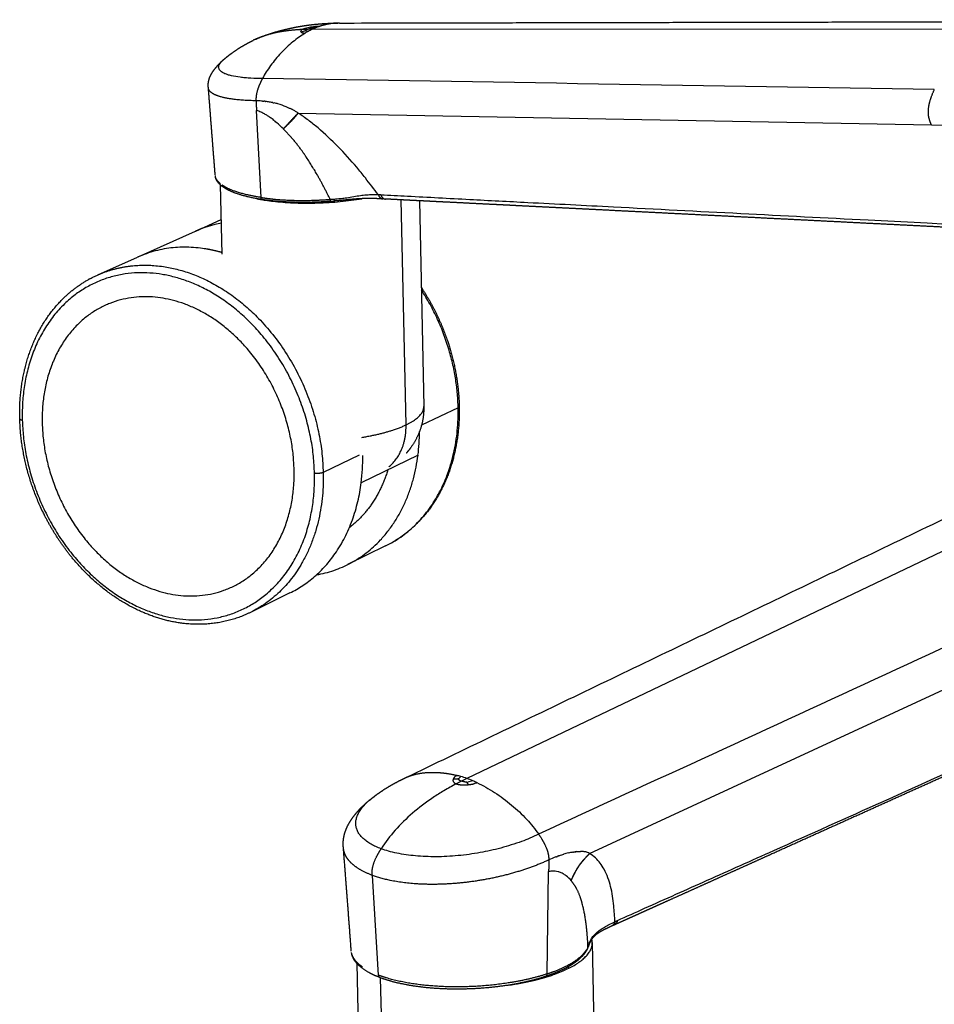
# Model space of a CAD drawing. Units: millimetres. Extents: x 0 to 1808, y 0 to 1947.
# Drawn here: x 31 to 151, y 88 to 217 of the extents above; entities that cross this region are included whole.
import ezdxf

# ---------------------------------------------------------------- set-up
doc = ezdxf.new("R2010")
doc.units = ezdxf.units.MM
doc.header["$MEASUREMENT"] = 0
doc.layers.add('Sobre 3000_600$Metal', color=252, linetype='Continuous', true_color=0x696969)
doc.layers.add('Sobre 3000_600$Ruedas', color=7, linetype='Continuous', true_color=0x000000)

msp = doc.modelspace()

# ---------------------------------------------------------------- linework, layer by layer
at = {"layer": 'Sobre 3000_600$Metal'}
for p, q in [((69.75, 216.13), (270.36, 216.26)), ((275.97, 206.8), (90.01, 117.93)), ((63.03, 194.09), (62.44, 205.47)), ((67.91, 205.15), (150.87, 203.6)), ((150.87, 203.6), (255.78, 201.64)), ((57.94, 186.67), (57.72, 195.73)), ((82.03, 164.28), (81.4, 193.77)), ((83.79, 193.65), (84.36, 166.68)), ((46.93, 186.3), (54.43, 189.66)), ((83.6, 160.29), (76.16, 156.7)), ((106.08, 108.1), (190.97, 147.43)), ((78.44, 92.14), (77.62, 105.23)), ((100.52, 92.32), (100.71, 105.73)), ((106.44, 96.41), (106.92, 71.23)), ((75.86, 82.48), (75.62, 93.67)), ((103.34, 93.05), (103.33, 93.28)), ((78.98, 79.15), (78.7, 91.8))]:
    msp.add_line(p, q, dxfattribs=at)
for centre, radius, start, end in [((68.34, 215.87), 0.118, 188.4767, 199.5239), ((68.36, 215.88), 0.142, 199.9945, 219.5333), ((68.42, 215.93), 0.22, 219.5476, 234.2756), ((72.34, 204.01), 12.41, 106.565, 109.0342), ((68.49, 216.02), 0.336, 233.9219, 241.7226), ((69.71, 188.35), 27.78, 91.2569, 92.5914), ((66.98, 203.23), 12.82, 80.0212, 81.8065), ((70.31, 210.85), 5.58, 103.6697, 105.41), ((74.6, 206.11), 11.14, 119.0263, 121.2198), ((71.03, 207.75), 8.77, 98.6713, 103.4664), ((69.77, 185.87), 30.26, 90.0286, 91.2576), ((73.82, 207.54), 9.5, 115.3156, 119.072), ((70.54, 215.96), 0.943, 150.8677, 157.5601), ((72.59, 185.22), 31.23, 94.1945, 95.3755), ((71.11, 207.41), 9.11, 96.2235, 98.8227), ((73.44, 208.3), 8.66, 111.2518, 115.2469), ((70.89, 209.4), 7.12, 94.4561, 96.2041), ((73.49, 208.2), 8.77, 108.6957, 111.2643), ((70.76, 211.14), 5.36, 92.5744, 94.4627), ((70.68, 212.76), 3.75, 90.1417, 92.6009), ((-2315.11, -148399.67), 148628.37, 89.0491832, 89.0831231), ((62.14, 194.18), 12.58, 87.7899, 88.9531), ((62.18, 195.01), 11.75, 85.641, 86.9661), ((62.39, 196.44), 10.3, 80.2389, 83.2085), ((62.3, 195.89), 10.86, 78.8008, 80.2497), ((61.33, 201.45), 4.18, 65.9035, 74.5601), ((60.97, 200.59), 5.11, 63.246, 66.1779), ((62.67, 197.35), 9.36, 73.9763, 77.2567), ((62.61, 196.96), 9.75, 67.4719, 74.2897), ((62.64, 196.93), 9.76, 65.467, 67.6948), ((62.81, 197.24), 9.41, 63.2967, 65.6099), ((63.33, 198.26), 8.27, 60.633, 62.0349), ((63.36, 198.33), 8.2, 57.7728, 60.6258), ((63.62, 198.72), 7.72, 57.8174, 57.8449), ((63.24, 198.12), 8.44, 56.3827, 57.7463), ((60.36, 199.37), 6.47, 58.9953, 63.2839), ((59.83, 198.45), 7.53, 55.8867, 59.1104), ((58.69, 196.76), 9.57, 52.8128, 55.9345), ((57.8, 195.58), 11.05, 51.1671, 52.836), ((57.35, 195), 11.78, 51.1686, 51.2215), ((57.11, 194.7), 12.17, 48.9205, 50.4069), ((55.55, 192.92), 14.54, 44.2943, 48.8705), ((65.92, 270.11), 76.78, 274.5844, 274.9634), ((76.84, 156.09), 38.4, 87.2064, 87.695), ((60.46, 176.17), 14.78, 100.2281, 114.0956), ((58.24, 163.5), 25.56, 352.779, 359.8225), ((50.48, 159.92), 25.88, 352.8508, 0.7226), ((77290.14, -167301.24), 184350.59, 114.7225239, 114.7536148), ((88.58, 117.71), 0.399, 180.0938, 180.4024), ((88.57, 117.71), 0.395, 180.3912, 186.6703), ((88.57, 117.71), 0.392, 186.679, 192.5057), ((88.61, 117.72), 0.431, 193.7307, 218.9652), ((88.77, 117.65), 0.596, 137.9209, 162.2237), ((88.9, 102.08), 15.78, 90.1916, 92.5227), ((88.69, 117.78), 0.527, 218.4259, 223.7371), ((89.01, 117.45), 0.913, 128.932, 138.7252), ((89.29, 117.08), 1.37, 114.9798, 128.573), ((106.76, 82.78), 38.94, 116.6269, 117.7867), ((85.35, 104.99), 13.75, 73.6209, 75.8619), ((101.87, 102.76), 19.95, 129.3303, 130.7812), ((85.46, 105.35), 13.38, 70.1184, 73.6373), ((107.77, 80.77), 41.18, 115.5383, 116.627), ((85.11, 104.41), 14.38, 66.7044, 70.0588), ((100.99, 78.52), 40.41, 104.6121, 105.6924), ((84.27, 102.43), 16.53, 64.7589, 66.7436), ((88.87, 118.01), 0.827, 238.2829, 242.4623), ((89.57, 121.38), 4.28, 264.9888, 265.0353), ((89.63, 122.17), 5.08, 265.174, 270.1705), ((78.1, 111.52), 13.33, 24.8173, 26.2444), ((90.05, 120.54), 3.41, 282.9482, 285.1459), ((90.43, 119.26), 2.07, 284.1589, 293.6393), ((107.54, 92.52), 16.23, 111.2034, 114.8085), ((106.06, 96.64), 11.84, 106.6265, 109.553), ((105.99, 96.87), 11.61, 103.3821, 106.621), ((105.19, 100.3), 8.08, 99.6002, 103.4946), ((104.96, 102.17), 6.2, 95.2854, 96.9768), ((104.88, 104.63), 3.73, 85.3121, 89.8228), ((104.99, 105.62), 2.74, 79.8109, 84.1561), ((105.1, 106.23), 2.12, 74.5123, 79.9385), ((105.18, 106.52), 1.82, 70.2767, 74.4234), ((105.27, 106.75), 1.57, 59.1221, 70.599), ((101.28, 102.78), 3, 89.1166, 100.9571), ((101.29, 103.13), 2.65, 84.125, 89.1047), ((101.29, 103.05), 2.73, 75.9074, 84.2818), ((101.31, 103.13), 2.65, 66.8369, 76.0395), ((101.22, 102.88), 2.92, 61.3797, 67.0148), ((101.03, 102.56), 3.28, 52.9039, 61.216), ((100.7, 102.16), 3.81, 38.709, 52.5622), ((105.43, 95.86), 0.431, 336.7919, 358.1467), ((101.3, 97.57), 4.91, 337.7124, 340.3525), ((101.4, 97.71), 4.84, 337.278, 339.9551), ((105.52, 96.07), 0.433, 340.182, 357.6952)]:
    msp.add_arc(centre, radius, start, end, dxfattribs=at)
for points, weights, degree, knots in [([(62.29, 214.81), (62.76, 215.03), (63.24, 215.22), (63.73, 215.39), (63.99, 215.48), (64.25, 215.57), (64.52, 215.65), (64.57, 215.67), (64.62, 215.68), (64.67, 215.7), (65.25, 215.87), (65.83, 216.03), (66.42, 216.16), (66.83, 216.26), (67.24, 216.35), (67.66, 216.43), (68.11, 216.51), (68.56, 216.59), (69.01, 216.65), (69.42, 216.71), (69.83, 216.76), (70.23, 216.8), (70.46, 216.82), (70.69, 216.84), (70.91, 216.86), (71.19, 216.88), (71.46, 216.9), (71.73, 216.91), (72.18, 216.93), (72.63, 216.94), (73.08, 216.95)], [1, 0.999289236536, 0.999289236536, 1, 0.999844659136, 0.999844659136, 1, 1.00001087611, 1.00002078431, 1.00002969219, 0.999671177651, 0.999671177651, 1.00002969219, 0.999873068729, 0.999873068729, 1.00002969219, 0.999851875759, 0.999851875759, 1.00002969219, 0.999886450159, 0.999886450159, 1.00002969219, 0.999983483053, 0.999983483053, 1.00002969219, 0.999960421259, 0.999960421259, 1.00002969219, 0.999881243276, 0.999881243276, 1.00002969219], 3, [0, 0, 0, 0, 1.544863, 1.544863, 1.544863, 2.377027, 2.377027, 2.377027, 2.575732, 2.575732, 2.575732, 4.387002, 4.387002, 4.387002, 5.650251, 5.650251, 5.650251, 7.023012, 7.023012, 7.023012, 8.257369, 8.257369, 8.257369, 8.939559, 8.939559, 8.939559, 9.759658, 9.759658, 9.759658, 11.108999, 11.108999, 11.108999, 11.108999]), ([(73.31, 216.94), (73.07, 216.95), (72.41, 216.93), (71.75, 216.82), (71.08, 216.64), (70.68, 216.51)], [2233.84309264, 2233.31720897, 2231.94283217, 2230.55740587, 2229.18619084, 2228.35398349], 4, [0.5604808, 0.5604808, 0.5604808, 0.5604808, 0.5604808, 0.7295267, 1, 1, 1, 1, 1]), ([(68.46, 216.1), (67.78, 216.07), (66.55, 215.98), (65.2, 215.77), (63.6, 215.34), (62.69, 214.99), (62.3, 214.82), (62.02, 214.69)], [2227.33260576, 2227.7805959, 2228.61482909, 2229.54984868, 2230.70365672, 2231.38785074, 2231.68826258, 2231.90389288], 4, [-1, -1, -1, -1, -1, -0.7295267, -0.5041322, -0.4545455, -0.3254132, -0.3254132, -0.3254132, -0.3254132, -0.3254132]), ([(68.33, 215.72), (68.34, 215.72), (68.36, 215.71), (68.41, 215.69), (68.52, 215.66), (68.64, 215.64), (68.73, 215.63), (68.83, 215.63)], [2225.39797842, 2225.3727692, 2225.29507258, 2225.15927848, 2224.93698449, 2224.77292617, 2224.69128045, 2224.62493423], 4, [0.6414352, 0.6414352, 0.6414352, 0.6414352, 0.6414352, 0.6769346, 0.7520661, 0.8422239, 1, 1, 1, 1, 1]), ([(57.95, 211.99), (58.14, 212.17), (58.35, 212.35), (58.78, 212.69), (58.98, 212.85), (59.19, 213), (59.31, 213.09), (59.43, 213.17), (59.55, 213.26), (60.01, 213.57), (60.47, 213.86), (60.95, 214.13), (61.3, 214.33), (61.65, 214.51), (62.02, 214.69)], [2229.59892945, 2229.82454767, 2230.0293306, 2230.39161846, 2230.54746022, 2230.69574559, 2230.58961998, 2230.58961998, 2230.69574559, 2229.14288777, 2229.14288777, 2230.69574559, 2229.89324171, 2229.89324171, 2230.69574559], 3, [0.0946, 0.0946, 0.0946, 0.0946, 1.210677, 1.210677, 2.209015, 2.209015, 2.209015, 2.650251, 2.650251, 2.650251, 4.297357, 4.297357, 4.297357, 5.499114, 5.499114, 5.499114, 5.499114]), ([(56.14, 208.39), (56.13, 208.49), (56.12, 208.58), (56.12, 208.67), (56.11, 208.79), (56.11, 208.91), (56.12, 209.04), (56.14, 209.18), (56.16, 209.32), (56.2, 209.45), (56.25, 209.68), (56.33, 209.89), (56.44, 210.1), (56.58, 210.39), (56.78, 210.69), (57.01, 210.98), (57.14, 211.15), (57.3, 211.33), (57.57, 211.61), (57.71, 211.76), (57.85, 211.89)], [1, 0.999076147938, 0.999076147938, 1, 0.998302424086, 0.998302424086, 1, 0.997918711428, 0.997918711428, 1, 0.996291808954, 0.996291808954, 1, 1.00018076891, 1.00035132034, 1.00050418773, 1.00059135625, 1.00068098282, 1.0008023064, 1.0008586196, 1.00087912388], 3, [0, 0, 0, 0, 0.278451, 0.278451, 0.278451, 0.642851, 0.642851, 0.642851, 1.067515, 1.067515, 1.067515, 1.759723, 1.759723, 1.759723, 3.344719, 3.344719, 3.344719, 4.305985, 4.305985, 4.984642, 4.984642, 4.984642, 4.984642]), ([(63.22, 209.67), (62.92, 209.11), (62.7, 208.62), (62.42, 207.66), (62.35, 207.21), (62.37, 206.76)], [2213.94044876, 2213.42279036, 2213.05943726, 2212.62499963, 2212.56311555, 2212.68707377], 3, [0, 0, 0, 0, 0.5, 0.5, 1, 1, 1, 1]), ([(150.87, 203.6), (150.72, 203.97), (150.6, 204.3), (150.46, 204.97), (150.45, 205.32), (150.56, 206.46), (150.83, 207.29), (151.25, 208.23)], [2155.33355876, 2154.93742681, 2154.60644136, 2154.18324629, 2154.08707981, 2154.12554711, 2154.55685171, 2155.31242388], 3, [0, 0, 0, 0, 0.25, 0.25, 0.5, 0.5, 0.9999999, 0.9999999, 0.9999999, 0.9999999]), ([(62.37, 206.76), (62.38, 206.66), (62.39, 206.53), (62.39, 206.34), (62.41, 206.08), (62.42, 205.82), (62.43, 205.67), (62.44, 205.54), (62.44, 205.47)], [2212.68707377, 2212.71435095, 2212.75253194, 2212.80464008, 2212.87628878, 2212.94793748, 2212.99202485, 2213.02575009, 2213.04531727], 5, [0, 0, 0, 0, 0, 0, 0.384673, 0.528926, 0.727273, 1, 1, 1, 1, 1, 1]), ([(63.22, 206.72), (63.28, 206.71), (63.32, 206.71), (63.38, 206.7), (63.38, 206.7), (63.39, 206.7)], [2212.11526949, 2212.08028449, 2212.04881552, 2212.01446121, 2212.00941232, 2212.00441757], 3, [0.023437519, 0.023437519, 0.023437519, 0.023437519, 0.03125, 0.03125, 0.032613453, 0.032613453, 0.032613453, 0.032613453]), ([(65.95, 203.07), (66.08, 203.2), (66.31, 203.42), (66.6, 203.7), (67.07, 204.15), (67.42, 204.55), (67.64, 204.82), (67.79, 205.01), (67.91, 205.15)], [2212.2142865, 2212.14658866, 2212.03299543, 2211.88266757, 2211.57801823, 2211.06800528, 2210.64752654, 2210.33735331, 2210.11077385], 5, [0, 0, 0, 0, 0, 0, 0.272727, 0.471074, 0.615327, 1, 1, 1, 1, 1, 1]), ([(72.09, 193.84), (71.3, 195.45), (70.44, 197.06), (68.96, 199.41), (68.43, 200.18), (67.27, 201.68), (66.62, 202.39), (65.95, 203.07)], [2215.22562464, 2214.50099472, 2213.83316822, 2213.01160522, 2212.76858979, 2212.38730088, 2212.25991852, 2212.2142865], 3, [0.000009, 0.000009, 0.000009, 0.000009, 0.5, 0.5, 0.75, 0.75, 1, 1, 1, 1]), ([(63.18, 193.81), (61.75, 194.03), (60.51, 194.33), (59.52, 194.71), (59.03, 194.9), (58.6, 195.11), (57.88, 195.57), (57.58, 195.83), (57.37, 196.11), (57.19, 196.35), (57.08, 196.61), (57.04, 196.89)], [2216.59616482, 2217.47143595, 2218.69957819, 2220.1899509, 2220.94024559, 2221.75709811, 2223.48568863, 2224.41485356, 2225.35867654, 2226.17070887, 2226.99952263, 2227.84863783], 3, [0.011156, 0.011156, 0.011156, 0.011156, 6.259459, 6.259459, 6.259459, 9.402639, 9.402639, 12.549381, 12.549381, 12.549381, 15.242045, 15.242045, 15.242045, 15.242045]), ([(57.72, 195.87), (57.55, 196.01), (57.23, 196.34), (57.07, 196.69), (57.04, 196.89)], [2223.55731227, 2224.11951689, 2225.47990691, 2226.90979106, 2227.74353898], 3, [1.052665, 1.052665, 1.052665, 1.052665, 1.2388838, 1.490532, 1.490532, 1.490532, 1.490532]), ([(63.03, 194.09), (61.58, 194.31), (59.6, 194.79), (58.31, 195.45), (57.95, 195.7)], [2216.22441998, 2217.12687075, 2219.12109476, 2221.80058569, 2222.83717063], 3, [0, 0, 0, 0, 0.6194419, 0.972107, 0.972107, 0.972107, 0.972107]), ([(62.48, 193.93), (62.82, 193.86), (63.16, 193.8), (69.35, 192.74), (76.23, 193.93)], [1, 0.999892027286, 1, 0.804894189656, 0.868900555243], 2, [0, 0, 0, 0.695138, 0.695138, 1.733081, 1.733081, 1.733081]), ([(63.03, 194.09), (63.69, 193.98), (65.09, 193.82), (68.12, 193.65), (70.5, 193.72), (72.09, 193.84)], [2216.22441998, 2215.81069208, 2215.14154541, 2214.4623076, 2214.71431305, 2215.22566093], 3, [2.506763, 2.506763, 2.506763, 2.506763, 2.788605, 3.070447, 3.634131, 3.634131, 3.634131, 3.634131]), ([(72.05, 193.57), (69.75, 193.39), (67.44, 193.45), (66.34, 193.48), (65.23, 193.57), (64.21, 193.65), (63.18, 193.81)], [1, 0.998609347128, 1, 0.999588695582, 1, 0.999448292584, 1], 2, [0, 0, 0, 4.612983, 4.612983, 6.824998, 6.824998, 8.890211, 8.890211, 8.890211]), ([(78.95, 193.9), (78.58, 193.92), (78.21, 193.93), (77.82, 193.94), (77.44, 193.95), (77.03, 193.95), (76.63, 193.94), (76.21, 193.93), (75.8, 193.91), (75.39, 193.88), (74.99, 193.84), (74.58, 193.81), (74.18, 193.76), (73.78, 193.72), (73.37, 193.68), (72.97, 193.65), (72.56, 193.61)], [1, 0.999970616893, 1, 0.999897269983, 1, 0.999857371937, 1, 0.999841056685, 1, 0.999899018381, 1, 0.999986700637, 1, 0.999996896572, 1, 0.999989577659, 1], 2, [0, 0, 0, 0.736415, 0.736415, 1.514345, 1.514345, 2.323719, 2.323719, 3.149071, 3.149071, 3.967553, 3.967553, 4.776564, 4.776564, 5.587182, 5.587182, 6.39916, 6.39916, 6.39916]), ([(224.47, 186.58), (218.21, 186.9), (211.95, 187.21), (205.69, 187.52), (201.43, 187.74), (197.18, 187.95), (192.94, 188.16), (188.67, 188.38), (184.42, 188.59), (180.19, 188.8), (175.88, 189.02), (171.6, 189.23), (167.32, 189.45), (163, 189.67), (158.7, 189.88), (154.4, 190.1), (150.1, 190.31), (145.81, 190.53), (141.53, 190.74), (137.29, 190.96), (133.05, 191.17), (128.82, 191.38), (126.73, 191.49), (124.64, 191.59), (122.56, 191.7), (120.48, 191.8), (118.41, 191.91), (116.34, 192.01), (114.28, 192.12), (112.22, 192.22), (110.16, 192.32), (108.1, 192.43), (106.05, 192.53), (104, 192.63), (101.95, 192.74), (99.9, 192.84), (97.85, 192.94), (96.82, 192.99), (95.8, 193.05), (94.77, 193.1), (93.74, 193.15), (92.72, 193.2), (91.69, 193.25), (90.66, 193.3), (89.64, 193.36), (88.61, 193.41), (87.58, 193.46), (86.55, 193.51), (85.52, 193.56), (85, 193.59), (84.48, 193.62), (83.97, 193.64), (83.45, 193.67), (82.93, 193.69), (82.42, 193.72), (81.9, 193.75), (81.38, 193.77), (80.86, 193.8), (80.35, 193.83), (79.83, 193.85), (79.32, 193.88)], [2132.2310904, 2135.69397617, 2139.16618394, 2142.64770825, 2145.02432448, 2147.40103934, 2149.77787312, 2152.17346763, 2154.56624039, 2156.95619351, 2159.3911464, 2161.82276428, 2164.25107489, 2166.71130341, 2169.17013417, 2171.62758935, 2174.09283381, 2176.55860809, 2179.02494408, 2181.47494918, 2183.92741783, 2186.38238053, 2187.59743987, 2188.81323135, 2190.0297593, 2191.23942888, 2192.44957633, 2193.66020675, 2194.86723902, 2196.07449737, 2197.28198608, 2198.48912927, 2199.69624396, 2200.90333883, 2202.11336099, 2203.32310902, 2204.53258279, 2205.13940673, 2205.74611253, 2206.35270818, 2206.96126198, 2207.5696772, 2208.17793551, 2208.78855107, 2209.39896816, 2210.00923264, 2210.62228684, 2211.23518003, 2211.84778502, 2212.1552282, 2212.46256113, 2212.76991058, 2213.07810903, 2213.38642821, 2213.69451221, 2214.00350454, 2214.31197471, 2214.62081378, 2214.92872975, 2215.23788513, 2215.54532646], 3, [81.502578, 81.502578, 81.502578, 81.502578, 106.534522, 106.534522, 106.534522, 123.684469, 123.684469, 123.684469, 140.948409, 140.948409, 140.948409, 158.490654, 158.490654, 158.490654, 176.226793, 176.226793, 176.226793, 194.010239, 194.010239, 194.010239, 211.694515, 211.694515, 211.694515, 220.460005, 220.460005, 220.460005, 229.183857, 229.183857, 229.183857, 237.885871, 237.885871, 237.885871, 246.585781, 246.585781, 246.585781, 255.303469, 255.303469, 255.303469, 259.675068, 259.675068, 259.675068, 264.058555, 264.058555, 264.058555, 268.45633, 268.45633, 268.45633, 272.871054, 272.871054, 272.871054, 275.085337, 275.085337, 275.085337, 277.304769, 277.304769, 277.304769, 279.529725, 279.529725, 279.529725, 281.746926, 281.746926, 281.746926, 281.746926]), ([(57.93, 186.86), (56.94, 187.15), (55.93, 187.32), (51.08, 188.16), (46.86, 186.27)], [1, 0.998420667749, 1, 0.909163298758, 0.87638169427], 2, [0, 0, 0, 2.060231, 2.060231, 2.554854, 2.554854, 2.554854]), ([(281.32, 176.3), (277.27, 174.47), (273.23, 172.64), (269.18, 170.82), (262, 167.58), (254.74, 164.3), (247.41, 161), (240.34, 157.8), (233.17, 154.57), (225.92, 151.3), (222.35, 149.69), (218.76, 148.07), (215.15, 146.44), (211.51, 144.8), (207.85, 143.15), (204.18, 141.49), (200.43, 139.8), (196.66, 138.1), (192.89, 136.4), (189.05, 134.67), (185.19, 132.93), (181.32, 131.18), (177.42, 129.43), (173.51, 127.66), (169.57, 125.89), (165.65, 124.12), (161.7, 122.34), (157.74, 120.55), (155.77, 119.66), (153.79, 118.77), (151.81, 117.88), (149.84, 116.99), (147.86, 116.1), (145.88, 115.2), (143.9, 114.31), (141.91, 113.42), (139.92, 112.52), (137.92, 111.62), (135.92, 110.72), (133.92, 109.82), (131.91, 108.91), (129.89, 108), (127.87, 107.09), (126.86, 106.63), (125.84, 106.17), (124.83, 105.72), (123.8, 105.26), (122.78, 104.8), (121.76, 104.33), (120.73, 103.87), (119.7, 103.41), (118.67, 102.94), (117.64, 102.48), (116.6, 102.01), (115.56, 101.54), (115.04, 101.31), (114.52, 101.07), (114, 100.84), (113.48, 100.6), (112.95, 100.37), (112.43, 100.13), (111.9, 99.89), (111.38, 99.66), (110.85, 99.42), (110.33, 99.19), (109.81, 98.95), (109.3, 98.72)], [2074.93567245, 2070.009296, 2065.1084195, 2060.23301678, 2051.62299593, 2043.00350046, 2034.3746739, 2026.10726666, 2017.80996478, 2009.48275284, 2005.4013604, 2001.32006547, 1997.23888306, 1993.12548682, 1989.01725745, 1984.91419574, 1980.73387789, 1976.55962315, 1972.39145223, 1968.16849355, 1963.948351, 1959.73104105, 1955.50036256, 1951.26924932, 1947.03772527, 1942.8342191, 1938.6270312, 1934.41618442, 1932.33206726, 1930.2468466, 1928.16052564, 1926.08596628, 1924.0107483, 1921.93487516, 1919.86517138, 1917.79525198, 1915.72512064, 1913.65558117, 1911.58627341, 1909.51720237, 1907.44311313, 1905.36969774, 1903.29695966, 1902.25701369, 1901.21732193, 1900.17788671, 1899.13509593, 1898.09261218, 1897.05043173, 1896.00421222, 1894.95836422, 1893.91289866, 1892.86265376, 1891.81281573, 1890.76335621, 1890.23667228, 1889.71013234, 1889.18376518, 1888.65594392, 1888.1281724, 1887.60037037, 1887.07101221, 1886.54197084, 1886.01344913, 1886.01302903, 1886.01302903, 1886.01344913], 3, [14.792937, 14.792937, 14.792937, 14.792937, 35.456115, 35.456115, 35.456115, 71.670719, 71.670719, 71.670719, 106.534615, 106.534615, 106.534615, 123.68458, 123.68458, 123.68458, 140.94854, 140.94854, 140.94854, 158.490807, 158.490807, 158.490807, 176.226972, 176.226972, 176.226972, 194.010449, 194.010449, 194.010449, 211.694759, 211.694759, 211.694759, 220.460268, 220.460268, 220.460268, 229.18414, 229.18414, 229.18414, 237.886175, 237.886175, 237.886175, 246.586108, 246.586108, 246.586108, 255.303822, 255.303822, 255.303822, 259.675433, 259.675433, 259.675433, 264.058934, 264.058934, 264.058934, 268.456724, 268.456724, 268.456724, 272.871464, 272.871464, 272.871464, 275.085755, 275.085755, 275.085755, 277.305195, 277.305195, 277.305195, 279.53016, 279.53016, 279.53016, 281.238732, 281.238732, 281.238732, 281.238732]), ([(84.36, 166.64), (84.38, 165.13), (83.9, 163.69), (83.44, 162.37), (82.61, 161.24), (82.43, 161), (82.23, 160.77), (82.15, 160.67), (82.06, 160.57)], [1, 0.985198065197, 1, 0.988098915977, 1, 0.999465578203, 1, 0.999903610745, 1], 2, [0, 0, 0, 2.994623, 2.994623, 5.772912, 5.772912, 6.381672, 6.381672, 6.643604, 6.643604, 6.643604]), ([(81.89, 118), (82.06, 118.08), (82.61, 118.32), (83.28, 118.51), (84.41, 118.71), (85.94, 118.77), (87.09, 118.67), (88.14, 118.47), (88.71, 118.33)], [1882.49514443, 1882.27116121, 1881.57212887, 1880.7413631, 1879.3585502, 1877.53794368, 1876.20659835, 1875.01493146, 1874.37537161], 4, [0.1493238, 0.1493238, 0.1493238, 0.1493238, 0.1493238, 0.2479339, 0.4545455, 0.5041322, 0.7295267, 1, 1, 1, 1, 1]), ([(77.84, 115.56), (78.2, 115.84), (78.58, 116.1), (78.96, 116.35), (79.71, 116.85), (80.56, 117.33), (81.37, 117.74), (81.54, 117.83), (81.71, 117.91), (81.89, 118)], [1, 0.999578555492, 0.999578555492, 1, 1.00026859241, 1.00050885685, 1.00072976896, 1.00069634571, 1.00069634571, 1.00072976896], 3, [0, 0, 0, 0, 1.374444, 1.374444, 1.374444, 4.368542, 4.368542, 4.368542, 4.939674, 4.939674, 4.939674, 4.939674]), ([(88.31, 117.41), (88.33, 117.39), (88.39, 117.34), (88.46, 117.29), (88.53, 117.25), (88.61, 117.23)], [1872.1573981, 1872.0979716, 1871.95008417, 1871.81809963, 1871.71539551, 1871.62844497], 4, [-0.2213313, -0.2213313, -0.2213313, -0.2213313, -0.2213313, -0.1352367, 0, 0, 0, 0, 0]), ([(88.61, 117.23), (88.69, 117.2), (88.78, 117.17), (88.91, 117.15), (89.05, 117.13), (89.1, 117.12)], [1871.62844504, 1871.54168562, 1871.4591487, 1871.37795647, 1871.30766566, 1871.2822534], 4, [0.0001318, 0.0001318, 0.0001318, 0.0001318, 0.0001318, 0.1352367, 0.2212666, 0.2212666, 0.2212666, 0.2212666, 0.2212666]), ([(89.65, 117.09), (89.65, 117.09), (89.75, 117.09), (89.96, 117.1), (90.22, 117.12), (90.52, 117.16), (90.7, 117.19), (90.78, 117.21), (90.81, 117.22)], [1871.12130959, 1871.12130957, 1871.10418115, 1871.08167167, 1871.08202685, 1871.12659184, 1871.17715716, 1871.2060466, 1871.21717071], 4, [0.4102177, 0.4102177, 0.4102177, 0.4102177, 0.4102177, 0.4102179, 0.5454545, 0.6769346, 0.7520661, 0.7951329, 0.7951329, 0.7951329, 0.7951329, 0.7951329]), ([(73.85, 108.64), (73.83, 108.82), (73.81, 108.99), (73.8, 109.17), (73.79, 109.41), (73.8, 109.65), (73.83, 109.89), (73.83, 109.93), (73.84, 109.97), (73.84, 110.02), (73.88, 110.25), (73.93, 110.49), (73.99, 110.72), (74.12, 111.15), (74.3, 111.58), (74.54, 112.01), (74.86, 112.59), (75.28, 113.16), (75.78, 113.71), (76.08, 114.04), (76.41, 114.36), (77, 114.9), (77.28, 115.13), (77.57, 115.35)], [1, 0.998912068929, 0.998912068929, 1, 0.998034589924, 0.998034589924, 1, 1.00003051664, 1.00006105994, 1.00009161768, 0.998422863565, 0.998422863565, 1.00009161768, 1.0003986893, 1.00070272176, 1.00099671369, 1.00139661836, 1.00177752253, 1.00212544978, 1.00232747698, 1.00252353272, 1.00282310798, 1.0029471642, 1.00304898226], 3, [0, 0, 0, 0, 0.532783, 0.532783, 0.532783, 1.249444, 1.249444, 1.249444, 1.450672, 1.450672, 1.450672, 2.17133, 2.17133, 2.17133, 4.202005, 4.202005, 4.202005, 6.966701, 6.966701, 6.966701, 8.597721, 8.597721, 9.759745, 9.759745, 9.759745, 9.759745]), ([(99.41, 110.62), (99.85, 109.98), (100.17, 109.41), (100.62, 108.3), (100.74, 107.78), (100.73, 107.25)], [1863.51537632, 1863.14044595, 1862.88246249, 1862.5914835, 1862.56642202, 1862.68453476], 3, [0, 0, 0, 0, 0.5, 0.5, 1, 1, 1, 1]), ([(77.62, 105.23), (77.53, 105.8), (77.65, 106.45), (78.12, 107.64), (78.44, 108.19), (78.78, 108.72)], [1862.53333226, 1862.34847279, 1862.36642548, 1862.64222759, 1862.87112487, 1863.12653451], 3, [0, 0, 0, 0, 0.5, 0.5, 1, 1, 1, 1]), ([(100.73, 107.25), (100.73, 107.13), (100.73, 106.97), (100.73, 106.75), (100.72, 106.45), (100.72, 106.14), (100.72, 105.96), (100.71, 105.81), (100.71, 105.73)], [1862.68453476, 1862.71058274, 1862.74692432, 1862.7965897, 1862.8648796, 1862.9331695, 1862.97519011, 1863.00733903, 1863.02598425], 5, [0, 0, 0, 0, 0, 0, 0.384673, 0.528926, 0.727273, 1, 1, 1, 1, 1, 1]), ([(101.67, 107.64), (101.73, 107.67), (101.78, 107.69), (101.84, 107.71), (101.85, 107.71), (101.86, 107.72)], [1863.54396663, 1863.59792844, 1863.64677671, 1863.70028343, 1863.70812274, 1863.71588441], 3, [0.023437516, 0.023437516, 0.023437516, 0.023437516, 0.03125, 0.03125, 0.032607179, 0.032607179, 0.032607179, 0.032607179]), ([(103.67, 104.54), (103.77, 104.75), (103.94, 105.11), (104.15, 105.57), (104.56, 106.33), (105.11, 107.03), (105.53, 107.5), (105.85, 107.85), (106.08, 108.1)], [1867.23094454, 1867.34856652, 1867.55226926, 1867.81673394, 1868.22069945, 1868.45589191, 1868.57723268, 1868.65624869, 1868.7150167], 5, [0, 0, 0, 0, 0, 0, 0.272727, 0.471074, 0.615327, 1, 1, 1, 1, 1, 1]), ([(105.87, 95.84), (105.8, 97.51), (105.65, 99.13), (105.18, 101.38), (104.98, 102.1), (104.45, 103.44), (104.1, 104.01), (103.67, 104.54)], [1876.31513073, 1875.01373287, 1873.64060818, 1871.40194536, 1870.62433634, 1868.99460823, 1868.11390353, 1867.23094454], 3, [0, 0, 0, 0, 0.5, 0.5, 0.75, 0.75, 1, 1, 1, 1]), ([(108.92, 98.55), (108.57, 98.39), (108.22, 98.22), (107.9, 98.07), (107.59, 97.89), (107.32, 97.74), (107.07, 97.56), (106.86, 97.42), (106.68, 97.24), (106.52, 97.1), (106.4, 96.92), (106.28, 96.77), (106.19, 96.59), (106.11, 96.43), (106.04, 96.26), (105.98, 96.09), (105.92, 95.92)], [1, 0.999890873557, 1, 0.999503487618, 1, 0.998776163444, 1, 0.997426676463, 1, 0.996276928974, 1, 0.996832804298, 1, 0.998537958544, 1, 0.999942858534, 1], 2, [0, 0, 0, 0.769771, 0.769771, 1.482288, 1.482288, 2.098108, 2.098108, 2.604012, 2.604012, 3.030739, 3.030739, 3.4221, 3.4221, 3.784354, 3.784354, 4.140942, 4.140942, 4.140942]), ([(95.51, 90.85), (98.21, 91.24), (100.45, 91.92), (107.18, 93.99), (106.37, 96.89)], [1664.43863574, 1733.57680394, 1866.2442779, 1525.04104747, 1624.84041642], 2, [1.194856, 1.194856, 1.194856, 1.570796, 1.570796, 2.565353, 2.565353, 2.565353]), ([(105.83, 95.69), (105.51, 94.94), (104.84, 94.25), (103.9, 93.63), (103.44, 93.32), (102.91, 93.03), (102.31, 92.76), (101.72, 92.49), (101.07, 92.23), (100.36, 92)], [1876.34603702, 1874.49107644, 1872.63306962, 1870.92418521, 1870.075094, 1869.25452474, 1868.48273946, 1867.71440535, 1866.99632458, 1866.32935797], 3, [0.000009, 0.000009, 0.000009, 0.000009, 5.784529, 5.784529, 5.784529, 8.639388, 8.639388, 8.639388, 11.472543, 11.472543, 11.472543, 11.472543]), ([(100.52, 92.32), (101.24, 92.56), (102.56, 93.07), (104.49, 94.13), (105.37, 94.97), (105.7, 95.51)], [1866.05316267, 1866.74279383, 1868.2258063, 1871.31219592, 1873.76607932, 1875.35190979], 3, [2.506763, 2.506763, 2.506763, 2.506763, 2.788605, 3.070447, 3.539747, 3.539747, 3.539747, 3.539747]), ([(78.62, 91.83), (77.97, 92.08), (77.39, 92.35), (76.39, 92.95), (75.97, 93.28), (75.64, 93.64), (75.42, 93.88), (75.24, 94.13), (75, 94.63), (74.93, 94.86), (74.89, 95.1)], [1865.77667667, 1866.46883576, 1867.23139881, 1868.87334732, 1869.76010255, 1870.68044587, 1871.29841078, 1871.93706657, 1873.13175826, 1873.68446997, 1874.24464021], 3, [0.025332, 0.025332, 0.025332, 0.025332, 3.1381, 3.1381, 6.285019, 6.285019, 6.285019, 8.394739, 8.394739, 10.166932, 10.166932, 10.166932, 10.166932]), ([(76.34, 93.2), (76.03, 93.42), (75.32, 94.02), (74.97, 94.68), (74.89, 95.1)], [1868.59467676, 1869.23351819, 1870.99521487, 1872.91218766, 1874.12948956], 3, [0.4242597, 0.4242597, 0.4242597, 0.4242597, 0.6484372, 1.0162308, 1.0162308, 1.0162308, 1.0162308]), ([(100.35, 92), (98.8, 91.48), (97.01, 91.07), (95.09, 90.78), (93.16, 90.49), (91.12, 90.33), (89.11, 90.32), (87.1, 90.3), (85.13, 90.42), (83.34, 90.68), (81.55, 90.94), (79.94, 91.32), (78.63, 91.82)], [1866.32009096, 1864.85896892, 1863.6692658, 1862.84579363, 1862.02267814, 1861.56609681, 1861.51374537, 1861.46135843, 1861.81391759, 1862.54043285, 1863.26882777, 1864.37184924, 1865.75980309], 3, [0, 0, 0, 0, 6.258023, 6.258023, 6.258023, 12.517129, 12.517129, 12.517129, 18.780377, 18.780377, 18.780377, 25.052733, 25.052733, 25.052733, 25.052733])]:
    msp.add_rational_spline(points, weights, degree=degree, knots=knots, dxfattribs=at)
for points, weights, degree in [([(73.31, 216.95), (138.28, 217.09), (205.74, 217.23), (275.83, 217.39)], [2233.54486979, 2192.42024673, 2151.31227954, 2110.21344311], 3), ([(68.46, 216.1), (68.36, 216.06), (68.29, 216.01), (68.25, 215.97), (68.22, 215.92), (68.22, 215.87)], [2227.33260563, 2227.14667503, 2226.93599394, 2226.70875296, 2226.47314314, 2226.23735542], 5), ([(68.22, 215.87), (68.22, 215.87), (68.22, 215.87), (68.22, 215.87), (68.22, 215.87)], [2226.23735545, 2226.22684396, 2226.21633207, 2226.20582069, 2226.19531078], 4), ([(68.22, 215.87), (68.22, 215.86), (68.22, 215.86), (68.22, 215.86), (68.22, 215.85), (68.22, 215.85)], [2226.19531082, 2226.18013242, 2226.16495691, 2226.14978648, 2226.13462332, 2226.11946961], 5), ([(68.83, 216.23), (68.74, 216.21), (68.65, 216.18), (68.58, 216.16), (68.51, 216.13), (68.46, 216.1)], [2227.84695221, 2227.75449537, 2227.65598301, 2227.55226444, 2227.44418895, 2227.33260576], 5), ([(68.8, 215.91), (68.84, 215.96), (68.88, 216), (68.94, 216.04), (69.01, 216.08), (69.1, 216.13)], [2225.94994665, 2226.14841503, 2226.34118616, 2226.53883359, 2226.72410932, 2226.90302032], 5), ([(69.1, 216.13), (69.19, 216.17), (69.29, 216.21), (69.41, 216.25), (69.53, 216.28), (69.66, 216.32)], [2226.90301893, 2227.08234017, 2227.24743879, 2227.4082716, 2227.55254463, 2227.6891233], 5), ([(57.03, 196.99), (56.74, 200.71), (56.44, 204.52), (56.14, 208.43)], [2228.14371326, 2227.27353763, 2226.38363584, 2225.47417659], 3), ([(62.37, 206.76), (60.38, 206.8), (58.76, 206.95), (57.53, 207.2), (56.68, 207.53), (56.22, 207.94), (56.14, 208.39)], [2212.68648061, 2214.05036466, 2215.80739606, 2217.87841632, 2220.18426694, 2222.6457894, 2225.18382523], 6), ([(62.81, 206.75), (62.77, 206.75), (62.74, 206.75), (62.71, 206.75), (62.67, 206.75), (62.63, 206.75)], [2212.39409717, 2212.41440469, 2212.4357857, 2212.45881352, 2212.48426538, 2212.51319479], 5), ([(63.22, 206.72), (63.19, 206.72), (63.16, 206.72), (63.13, 206.72), (63.1, 206.73), (63.08, 206.73)], [2212.11532042, 2212.13570964, 2212.15566325, 2212.17514864, 2212.19416434, 2212.21275978], 5), ([(63.57, 206.68), (63.53, 206.69), (63.5, 206.69), (63.46, 206.69), (63.43, 206.7), (63.39, 206.7)], [2211.89081272, 2211.91374097, 2211.93665931, 2211.95948594, 2211.98212822, 2212.00450484], 5), ([(63.57, 206.68), (63.58, 206.68), (63.59, 206.68), (63.61, 206.68)], [2211.89074571, 2211.88147875, 2211.8724055, 2211.86350792], 3), ([(64.56, 206.52), (64.53, 206.52), (64.5, 206.53), (64.47, 206.54), (64.44, 206.54), (64.41, 206.55)], [2211.27132868, 2211.28977989, 2211.30824373, 2211.32670061, 2211.34513754, 2211.36355483], 5), ([(64.56, 206.52), (64.62, 206.51), (64.68, 206.49), (64.73, 206.48)], [2211.27107036, 2211.23632044, 2211.20349279, 2211.17232255], 3), ([(67.2, 205.57), (67.16, 205.59), (67.13, 205.6), (67.1, 205.62), (67.07, 205.64), (67.04, 205.65)], [2210.16850731, 2210.17394294, 2210.17971316, 2210.18581363, 2210.19223086, 2210.19895116], 5), ([(67.2, 205.57), (67.2, 205.57), (67.2, 205.57), (67.21, 205.56)], [2210.16834978, 2210.16770487, 2210.16706615, 2210.16643357], 3), ([(81.99, 118.04), (173.06, 161.85), (264.13, 205.66)], [1, 0.999999999344, 1], 2), ([(64.74, 204.18), (64.76, 204.16), (64.78, 204.15), (64.8, 204.13), (64.82, 204.11), (64.84, 204.1)], [2212.24861079, 2212.24607192, 2212.24361437, 2212.24123734, 2212.23894263, 2212.23673232], 5), ([(64.84, 204.1), (64.84, 204.09), (64.85, 204.09), (64.85, 204.08), (64.86, 204.08), (64.87, 204.07)], [2212.23669262, 2212.23604335, 2212.23540162, 2212.23476743, 2212.23414073, 2212.23352153], 5), ([(65.95, 203.07), (66.4, 203.55), (66.86, 204.04), (67.24, 204.49), (67.57, 204.82), (67.91, 205.15)], [2212.2142865, 2211.9654434, 2211.74441316, 2211.26772915, 2210.69133379, 2210.11077385], 5), ([(63.18, 193.81), (63.1, 193.82), (63.04, 193.93), (63.03, 194.09)], [2216.59147007, 2216.41709433, 2216.26882705, 2216.22441998], 3), ([(72.09, 193.84), (72.09, 193.67), (72.08, 193.57), (72.05, 193.57)], [2215.22566093, 2215.27326575, 2215.44351134, 2215.64129911], 3), ([(72.09, 193.84), (72.26, 193.85), (72.44, 193.87), (72.6, 193.88)], [2215.22566093, 2215.28251551, 2215.34368867, 2215.40133214], 3), ([(72.6, 193.88), (72.6, 193.72), (72.59, 193.61), (72.56, 193.61)], [2215.40133214, 2215.44999881, 2215.61894272, 2215.81465417], 3), ([(78.39, 194.46), (78.53, 194.1), (78.74, 193.9), (78.98, 193.89)], [2214.50386766, 2214.7993777, 2215.26350644, 2215.76951387], 3), ([(78.71, 194.44), (78.86, 194.08), (79.08, 193.88), (79.32, 193.88)], [2214.30643697, 2214.60095189, 2215.0644849, 2215.57080146], 3), ([(79.29, 193.88), (79.18, 193.88), (79.08, 193.89), (78.98, 193.89)], [2215.562783, 2215.6214823, 2215.68030265, 2215.73894511], 3), ([(82.03, 164.28), (84.39, 165.41), (84.36, 166.68)], [2229.97937094, 1974.93898763, 1925.46993935], 2), ([(76.23, 162.64), (79.82, 163.22), (82.03, 164.28)], [1918.57364575, 1981.89234102, 2229.97937094], 2), ([(79.76, 158.76), (82.11, 160.65), (82.03, 164.28)], [2208.03244815, 2008.47577095, 2229.97937094], 2), ([(88.19, 117.79), (88.19, 117.78), (88.19, 117.77), (88.18, 117.77), (88.18, 117.76), (88.18, 117.75)], [1873.14301104, 1873.12478194, 1873.10653494, 1873.08827401, 1873.07000308, 1873.05172611], 5), ([(88.18, 117.75), (88.18, 117.75), (88.18, 117.75), (88.18, 117.75), (88.18, 117.75)], [1873.05172638, 1873.04794116, 1873.04415567, 1873.04036993, 1873.03658402], 4), ([(88.18, 117.75), (88.18, 117.74), (88.18, 117.73), (88.18, 117.72), (88.18, 117.72), (88.18, 117.71)], [1873.03658379, 1873.01636953, 1872.9961503, 1872.97593142, 1872.95571825, 1872.93551613], 5), ([(88.2, 117.83), (88.2, 117.82), (88.19, 117.82), (88.19, 117.81), (88.19, 117.81), (88.19, 117.8)], [1873.24601441, 1873.23040117, 1873.21476467, 1873.19910743, 1873.18343198, 1873.16774085], 5), ([(88.19, 117.8), (88.19, 117.8), (88.19, 117.79), (88.19, 117.79), (88.19, 117.79)], [1873.16774125, 1873.16156249, 1873.15538114, 1873.1491974, 1873.14301146], 4), ([(88.19, 117.62), (88.19, 117.62), (88.19, 117.62), (88.19, 117.62), (88.19, 117.62), (88.19, 117.62)], [1872.71810364, 1872.71537316, 1872.71264355, 1872.7099148, 1872.70718694, 1872.70445998], 5), ([(88.84, 117.86), (88.91, 117.8), (88.99, 117.74), (89.08, 117.68), (89.18, 117.63), (89.31, 117.59)], [1873.08002475, 1872.90164173, 1872.73335892, 1872.56631945, 1872.41586999, 1872.27903588], 5), ([(90.06, 117.42), (89.89, 117.44), (89.73, 117.47), (89.57, 117.5), (89.43, 117.54), (89.31, 117.59)], [1871.7492267, 1871.82725517, 1871.9168958, 1872.02416924, 1872.14180393, 1872.27903477], 5), ([(89.1, 117.12), (89.12, 117.12), (89.14, 117.12), (89.16, 117.12), (89.18, 117.11), (89.2, 117.11)], [1871.28235229, 1871.27387067, 1871.26561049, 1871.25757281, 1871.24975866, 1871.24216908], 5), ([(91.26, 117.36), (91.27, 117.37), (91.28, 117.37), (91.3, 117.38), (91.31, 117.38), (91.32, 117.39)], [1871.47361425, 1871.48298112, 1871.49249651, 1871.5021608, 1871.51197438, 1871.52193763], 5), ([(74.86, 95.29), (74.53, 99.68), (74.19, 104.17), (73.83, 108.78)], [1874.69877325, 1873.84085178, 1872.96274418, 1872.06457405], 3), ([(77.62, 105.23), (76.47, 105.66), (75.53, 106.16), (74.8, 106.71), (74.27, 107.32), (73.96, 107.96), (73.85, 108.64)], [1862.53298162, 1863.79333212, 1865.18151912, 1866.67389636, 1868.24681755, 1869.87663643, 1871.53970672], 6), ([(100.73, 107.25), (97.06, 105.55), (92.83, 104.39), (88.42, 103.76), (84.17, 103.69), (80.46, 104.18), (77.62, 105.23)], [1862.68393668, 1859.36019647, 1857.42272602, 1856.82139731, 1857.50608236, 1859.42665313, 1862.53298164], 6), ([(102.05, 107.78), (102.01, 107.77), (101.97, 107.76), (101.93, 107.74), (101.9, 107.73), (101.86, 107.72)], [1863.89461369, 1863.85836717, 1863.82225791, 1863.78640726, 1863.75095319, 1863.71601567], 5), ([(102.05, 107.79), (102.07, 107.79), (102.08, 107.8), (102.1, 107.8)], [1863.89451566, 1863.9092077, 1863.92361918, 1863.93777659], 3), ([(103.67, 104.54), (104.01, 105.32), (104.33, 106.09), (104.85, 106.85), (105.46, 107.47), (106.08, 108.1)], [1867.23094454, 1867.62640104, 1868.03185451, 1868.30317326, 1868.50881951, 1868.7150167], 5), ([(103.84, 108.27), (104.3, 108.35), (104.62, 108.37), (104.89, 108.36)], [1865.65700518, 1866.13668241, 1866.51331781, 1866.8629736], 3), ([(105.19, 108.35), (105.19, 108.35), (105.19, 108.35), (105.19, 108.35)], [1867.25090969, 1867.25412547, 1867.25733875, 1867.26054954], 3), ([(105.26, 108.34), (105.25, 108.35), (105.24, 108.35), (105.22, 108.35), (105.21, 108.35), (105.19, 108.35)], [1867.3596018, 1867.33975997, 1867.31994442, 1867.30015336, 1867.28038443, 1867.26063542], 5), ([(109.41, 99.16), (109.31, 98.86), (109.14, 98.64), (108.92, 98.55)], [1883.32803034, 1883.53742651, 1883.80666988, 1884.09249381], 3), ([(109.26, 98.7), (109.15, 98.66), (109.06, 98.61), (108.95, 98.57)], [1884.40783359, 1884.30466337, 1884.20523324, 1884.09954368], 3), ([(109.74, 99.32), (109.65, 99.01), (109.48, 98.8), (109.26, 98.7)], [1883.66186622, 1883.87505134, 1884.14801725, 1884.43713011], 3), ([(109.41, 99.16), (109.52, 99.22), (109.63, 99.27), (109.74, 99.32)], [1883.32803034, 1883.44351541, 1883.55298472, 1883.66186622], 3), ([(105.84, 95.78), (105.85, 95.8), (105.86, 95.82), (105.87, 95.84)], [1876.14022436, 1876.19837982, 1876.25659835, 1876.31487856], 3), ([(100.52, 92.32), (98.96, 91.8), (95.3, 90.96), (89.04, 90.47), (83, 90.85), (79.75, 91.64), (78.44, 92.14)], [1866.05316267, 1864.55103427, 1862.10469003, 1860.6994874, 1861.79672363, 1864.07575338, 1865.51328522], 3), ([(78.63, 91.82), (78.53, 91.86), (78.45, 91.98), (78.44, 92.14)], [1865.75979242, 1865.64447662, 1865.54881646, 1865.51260971], 3), ([(100.35, 92), (100.45, 92.03), (100.52, 92.15), (100.52, 92.32)], [1866.32008524, 1866.19722866, 1866.09206622, 1866.05316267], 3)]:
    msp.add_rational_spline(points, weights, degree=degree, dxfattribs=at)
for points, knots in [([(68.83, 215.63), (68.55, 215.47), (67.99, 215.1), (66.9, 214.26), (65.61, 213.04), (64.27, 211.43), (63.53, 210.26), (63.22, 209.67)], [0, 0, 0, 0, 0.974388, 2.005685, 4.139796, 6.278203, 8.284263, 8.284263, 8.284263, 8.284263]), ([(63.22, 209.67), (62.71, 209.67), (61.95, 209.68), (60.98, 209.76), (60.12, 209.85), (59.36, 209.98), (58.7, 210.15), (58.32, 210.3), (58, 210.45), (57.76, 210.62), (57.57, 210.82), (57.48, 211.04), (57.47, 211.27), (57.55, 211.51), (57.72, 211.76), (57.86, 211.91), (57.95, 211.99)], [0, 0, 0, 0, 1.517203, 2.26618, 2.939136, 4.09974, 4.58388, 4.980061, 5.326148, 5.628308, 5.884259, 6.124191, 6.330169, 6.58155, 6.873925, 7.214333, 7.214333, 7.214333, 7.214333]), ([(78.39, 194.46), (77.83, 195.19), (76.91, 196.4), (75.18, 198.53), (73.16, 200.77), (71.02, 202.8), (69.24, 204.22), (68.36, 204.85), (67.91, 205.15)], [0, 0, 0, 0, 2.759352, 4.557121, 8.227747, 11.799038, 13.410183, 15.044266, 15.044266, 15.044266, 15.044266]), ([(72.6, 193.88), (72.88, 193.9), (73.36, 193.94), (74.45, 194.06), (75.5, 194.28), (76.65, 194.43), (77.49, 194.48), (78.08, 194.47), (78.39, 194.46)], [0, 0, 0, 0, 0.848722, 1.44235, 3.28665, 4.066637, 4.909973, 5.827936, 5.827936, 5.827936, 5.827936]), ([(78.71, 194.44), (79.88, 194.39), (82.4, 194.26), (86.29, 194.05), (91.55, 193.77), (99.19, 193.38), (116.59, 192.48), (158.98, 190.29), (197.65, 188.32), (225.19, 186.93)], [0, 0, 0, 0, 3.491515, 7.579357, 11.677009, 19.307838, 30.516178, 63.94211, 146.668868, 146.668868, 146.668868, 146.668868]), ([(109.74, 99.32), (110.92, 99.85), (113.47, 101), (117.39, 102.75), (123.03, 105.27), (132.08, 109.33), (153.12, 118.78), (186.82, 133.93), (232.55, 154.51), (264.92, 169.09), (281.73, 176.67)], [0, 0, 0, 0, 3.882316, 8.387409, 12.872881, 22.423251, 38.142495, 82.07694, 133.26822, 188.582754, 188.582754, 188.582754, 188.582754]), ([(88.61, 117.23), (88.07, 116.94), (87.04, 116.37), (85.08, 115.14), (82.88, 113.47), (80.59, 111.22), (79.33, 109.57), (78.78, 108.72)], [0, 0, 0, 0, 1.83915, 3.525403, 6.928537, 10.10855, 13.139796, 13.139796, 13.139796, 13.139796]), ([(91.32, 117.39), (91.71, 117.2), (92.5, 116.79), (94.05, 115.86), (95.89, 114.5), (97.84, 112.67), (98.94, 111.31), (99.41, 110.62)], [0, 0, 0, 0, 1.298825, 2.659948, 5.434877, 8.158857, 10.659549, 10.659549, 10.659549, 10.659549]), ([(78.78, 108.72), (78.54, 108.81), (78.09, 108.98), (77.45, 109.31), (76.9, 109.66), (76.43, 110.04), (76.06, 110.42), (75.76, 110.84), (75.56, 111.27), (75.45, 111.73), (75.43, 112.18), (75.51, 112.66), (75.68, 113.14), (76.04, 113.82), (76.74, 114.67), (77.44, 115.27), (77.84, 115.56)], [0, 0, 0, 0, 0.766846, 1.456683, 2.154776, 2.722703, 3.263451, 3.748814, 4.256625, 4.697189, 5.140207, 5.62117, 6.129943, 6.661408, 7.938635, 9.41541, 9.41541, 9.41541, 9.41541]), ([(99.41, 110.62), (99.02, 110.44), (98.29, 110.1), (96.64, 109.46), (94.48, 108.78), (91.7, 108.17), (88.85, 107.77), (86.01, 107.63), (83.32, 107.73), (81.26, 108.03), (79.77, 108.38), (79.1, 108.6), (78.78, 108.72)], [0, 0, 0, 0, 1.276584, 2.423282, 5.289838, 8.069377, 10.97927, 13.904819, 16.573908, 19.055303, 20.141953, 21.16253, 21.16253, 21.16253, 21.16253]), ([(109.41, 99.16), (109.36, 99.85), (109.29, 100.97), (109.11, 102.51), (108.86, 103.74), (108.51, 104.92), (108.05, 105.96), (107.5, 106.84), (106.86, 107.55), (106.35, 107.93), (106.08, 108.1)], [0, 0, 0, 0, 2.069955, 3.371635, 4.627633, 5.837008, 7.062619, 8.018722, 8.959051, 9.918272, 9.918272, 9.918272, 9.918272]), ([(105.95, 96.05), (106.01, 96.24), (106.13, 96.56), (106.46, 97.16), (106.91, 97.66), (107.49, 98.12), (108.03, 98.47), (108.68, 98.82), (109.15, 99.04), (109.41, 99.16)], [0, 0, 0, 0, 0.585452, 1.041739, 2.018489, 2.59352, 3.255052, 3.95654, 4.80803, 4.80803, 4.80803, 4.80803])]:
    msp.add_open_spline(points, degree=3, knots=knots, dxfattribs=at)
at = {"layer": 'Sobre 3000_600$Ruedas'}
for p, q in [((54.5, 189.69), (57.83, 191.18)), ((41.67, 183.95), (46.86, 186.27)), ((88.86, 166.53), (84.06, 164.23)), ((75.9, 160.31), (71.18, 158.04)), ((79.36, 148.41), (74.38, 145.96)), ((66.82, 142.25), (61.74, 139.75))]:
    msp.add_line(p, q, dxfattribs=at)
msp.add_arc((47.64, 170.45), 14.76, 118.5048, 119.4404, dxfattribs=at)
for points, weights, degree, knots in [([(41.6, 183.92), (45.83, 185.81), (50.69, 184.96), (70.66, 181.48), (71.18, 158.04)], [1949.2697883, 2022.16943223, 2224.19464692, 1562.87254498, 2215.39351635], 2, [1.076174, 1.076174, 1.076174, 1.570796, 1.570796, 3.141593, 3.141593, 3.141593]), ([(31.42, 165.08), (31.34, 167.99), (31.73, 170.79), (33.49, 176.14), (34.92, 178.58), (36.79, 180.52), (38.19, 181.97), (39.81, 183.12), (41.6, 183.92)], [2242.69688145, 2242.08230446, 2241.15444263, 2238.67781377, 2237.1078505, 2235.35777141, 2234.05200048, 2232.66540425, 2231.23923796], 3, [63.404789, 63.404789, 63.404789, 63.404789, 74.724617, 74.724617, 87.028975, 87.028975, 87.028975, 96.195906, 96.195906, 96.195906, 96.195906]), ([(70.04, 157.94), (69.53, 180.6), (50.23, 183.97), (31.16, 187.3), (31.75, 164.9)], [2214.99052692, 1562.70916287, 2223.49828647, 1581.79226977, 2241.97811551], 2, [0, 0, 0, 1.570796, 1.570796, 3.141593, 3.141593, 3.141593]), ([(84.03, 182.3), (85.46, 180.14), (86.6, 177.82), (87.44, 175.37), (88.41, 172.52), (88.94, 169.57), (89, 166.68)], [1, 0.994512813495, 0.994512813495, 1, 0.999977472936, 1.00010672958, 1.0003793623], 3, [0, 0, 0, 0, 7.749253, 7.749253, 7.749253, 19.047002, 19.047002, 19.047002, 19.047002]), ([(67.37, 158.42), (66.93, 177.94), (50.31, 180.86), (33.86, 183.75), (34.36, 164.43)], [2216.85173992, 1564.511537, 2224.1860154, 1580.96249123, 2240.11690251], 2, [0, 0, 0, 1.570796, 1.570796, 3.141593, 3.141593, 3.141593]), ([(89, 166.67), (89.06, 163.78), (88.65, 160.98), (87.78, 158.44), (86.84, 155.68), (85.37, 153.27), (83.48, 151.37), (82.54, 150.43), (81.48, 149.61), (80.33, 148.93)], [2248.97324212, 2249.58726732, 2250.51383598, 2251.69910753, 2252.98849248, 2254.5580026, 2256.30940725, 2243.94067605, 2243.94067605, 2256.30940725], 3, [0.010513, 0.010513, 0.010513, 0.010513, 11.320226, 11.320226, 11.320226, 23.636872, 23.636872, 23.636872, 27.628207, 27.628207, 27.628207, 27.628207]), ([(61.64, 139.7), (58.6, 138.2), (55.15, 137.78), (51.64, 138.44), (46.37, 139.44), (41.31, 142.82), (37.54, 147.81), (35.6, 150.38), (34.06, 153.29), (32.04, 159.23), (31.5, 162.18), (31.42, 165.07)], [2226.86066862, 2229.30387402, 2231.8159682, 2234.16111885, 2237.6920297, 2240.61027771, 2242.21714968, 2243.04242375, 2243.49646917, 2243.60131401, 2243.310951, 2242.69885317], 3, [0.000007, 0.000007, 0.000007, 0.000007, 15.84013, 15.84013, 15.84013, 39.874986, 39.874986, 39.874986, 52.109621, 52.109621, 63.392681, 63.392681, 63.392681, 63.392681]), ([(31.75, 164.9), (32.34, 142.6), (51.33, 139.01), (70.55, 135.38), (70.04, 157.94)], [2241.97811551, 1588.84358773, 2233.47035596, 1569.76048083, 2214.99052692], 2, [0, 0, 0, 1.570796, 1.570796, 3.141593, 3.141593, 3.141593]), ([(34.36, 164.43), (34.86, 145.18), (51.25, 142.1), (67.82, 138.99), (67.37, 158.42)], [2240.11690251, 1587.0412136, 2232.78262703, 1570.59025937, 2216.85173992], 2, [0, 0, 0, 1.570796, 1.570796, 3.141593, 3.141593, 3.141593])]:
    msp.add_rational_spline(points, weights, degree=degree, knots=knots, dxfattribs=at)
for points, weights in [([(88.86, 166.53), (88.69, 174.8), (84.04, 181.98)], [2248.38863843, 1956.32815496, 1923.60964428]), ([(79.36, 148.41), (89.13, 153.21), (88.86, 166.53)], [1962.70516013, 1816.30243542, 2248.38863843]), ([(89, 166.68), (89, 166.6), (88.86, 166.53)], [1934.18593452, 1988.61359339, 2248.38863843]), ([(31.42, 165.08), (31.42, 164.96), (31.75, 164.9)], [1923.82102826, 1857.82576818, 2241.97811551]), ([(70.3, 144.62), (81.86, 146.64), (83.6, 160.29)], [2041.94605986, 1764.07300137, 2106.66253466]), ([(71.18, 158.04), (71.49, 144.54), (61.64, 139.7)], [2215.39351635, 1789.68349802, 1934.04859705]), ([(71.18, 158.04), (70.71, 157.82), (70.04, 157.94)], [2215.39351635, 1565.90580276, 2214.99052692]), ([(79.65, 158.38), (78.18, 153.53), (74.6, 150.8)], [2011.47115949, 1892.75808685, 1925.47678768]), ([(66.82, 142.25), (74.83, 146.18), (76.16, 156.7)], [1942.34391904, 1822.58737662, 2093.5961946])]:
    msp.add_rational_spline(points, weights, degree=2, dxfattribs=at)

doc.saveas('drawing.dxf')
